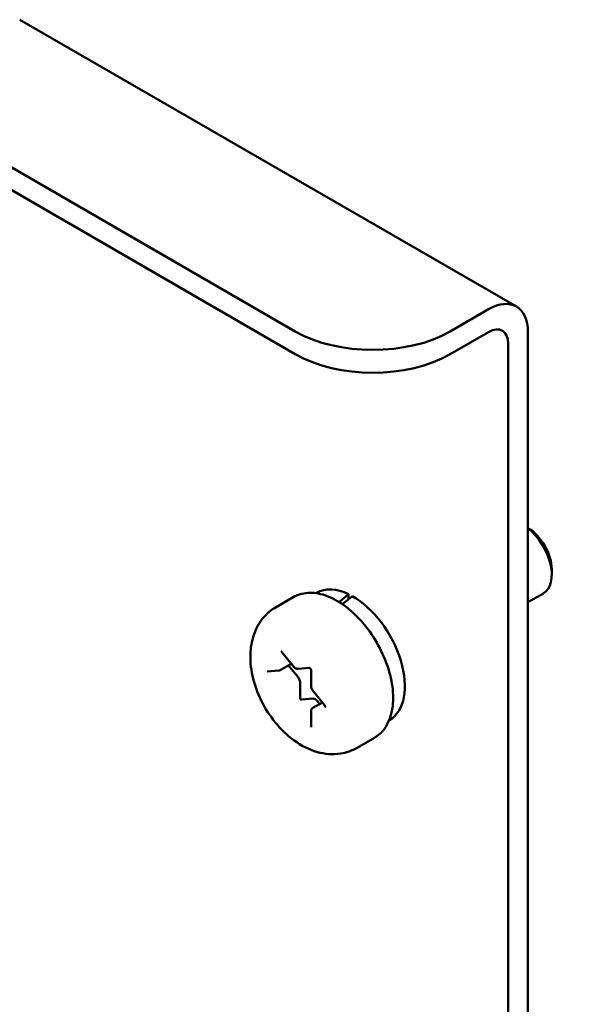
# Model space of a CAD drawing. Units: inches. Extents: x 0.5 to 21.5, y 0.2 to 16.7.
# Drawn here: x 11.3 to 11.4, y 8.2 to 8.5 of the extents above; entities that cross this region are included whole.
import ezdxf

# ---------------------------------------------------------------- set-up
doc = ezdxf.new("R2010")
doc.units = ezdxf.units.IN
doc.header["$MEASUREMENT"] = 0
doc.layers.add('Symbol (ANSI)', color=7, linetype='Continuous', lineweight=25)
doc.layers.add('Visible (ANSI)', color=7, linetype='Continuous', lineweight=50)
doc.styles.add('Note Text (ANSI)', font='tahoma.ttf')
doc.dimstyles.new('Default (ANSI)$7', dxfattribs={"dimtxt": 0.12, "dimasz": 0.098425, "dimexe": 0.125, "dimexo": 0.0625, "dimgap": 0.031496, "dimtad": 0, "dimtih": 1, "dimtoh": 1, "dimrnd": 1e-08, "dimzin": 0, "dimdsep": 46, "dimtxsty": 'Note Text (ANSI)', "dimcen": 0.09, "dimdle": 0.393701, "dimclrd": 256, "dimclre": 256, "dimclrt": 256, "dimadec": 0, "dimazin": 1, "dimtfac": 1, "dimtofl": 0, "dimtmove": 0, "dimatfit": 3, "dimfxl": 1, "dimtolj": 1, "dimtzin": 4, "dimlwd": -1, "dimlwe": -1, "dimarcsym": 0})

msp = doc.modelspace()

# ---------------------------------------------------------------- linework, layer by layer
at = {"layer": 'Visible (ANSI)'}
for p, q in [((11.26411, 8.52191), (11.40558, 8.44023)), ((11.25816, 8.4819), (11.34258, 8.43317)), ((11.25816, 8.47542), (11.34258, 8.42668)), ((11.39764, 8.43944), (11.38677, 8.43317)), ((11.38677, 8.42668), (11.39764, 8.43296)), ((11.40887, 8.43296), (11.40887, 7.60391)), ((11.40325, 8.42972), (11.40325, 7.60067)), ((11.41567, 8.3654), (11.41567, 8.36386)), ((11.34202, 8.35748), (11.33716, 8.35468)), ((11.34862, 8.3587), (11.34848, 8.35862)), ((11.35781, 8.35833), (11.35781, 8.35693)), ((11.40887, 8.35603), (11.41328, 8.35857)), ((11.3388, 8.34187), (11.34218, 8.33766)), ((11.33835, 8.33671), (11.34148, 8.33852)), ((11.34344, 8.33467), (11.3407, 8.33807)), ((11.33459, 8.33629), (11.33797, 8.33659)), ((11.34334, 8.33707), (11.34668, 8.33737)), ((11.3471, 8.33668), (11.3471, 8.33217)), ((11.34397, 8.32879), (11.34397, 8.3333)), ((11.34755, 8.33098), (11.35093, 8.32677)), ((11.34775, 8.3286), (11.34437, 8.3283)), ((11.34759, 8.32595), (11.35032, 8.32753)), ((11.34954, 8.32708), (11.34881, 8.32799)), ((11.3471, 8.32501), (11.3471, 8.3205)), ((11.3695, 8.32254), (11.36936, 8.32246)), ((11.36514, 8.31743), (11.36028, 8.31462))]:
    msp.add_line(p, q, dxfattribs=at)
for centre, major_axis, ratio, start_param, end_param in [((11.39764, 8.42648), (0.00794, 0.01375), 0.57735, 5.497787, 7.068583), ((11.36467, 8.44592), (-0.03125, 0), 0.57735, 0.785398, 2.356194), ((11.39764, 8.42648), (0.00397, 0.00687), 0.57735, 5.497787, 7.068583), ((11.36467, 8.43944), (0.03125, 0), 0.57735, 3.926991, 5.497787), ((11.40882, 8.36935), (-0.00484, 0.00839), 0.57735, 3.926991, 5.491335), ((11.4075, 8.36859), (0.00578, -0.01001), 0.57735, 0, 2.187833), ((11.35906, 8.34062), (-0.01044, 0.01808), 0.57735, 5.582694, 6.283185), ((11.35196, 8.33652), (-0.06843, -0.05852), 0.144969, 4.504136, 4.54405), ((11.35785, 8.33992), (-0.06843, -0.05852), 0.144969, 4.574597, 4.615286), ((11.35906, 8.34062), (0.01044, -0.01808), 0.57735, 0, 2.37064), ((11.34291, 8.33391), (-0.00075, 0.0013), 0.57735, 3.926991, 4.974188), ((11.34423, 8.32864), (0.000188, -0.000325), 0.57735, 3.926991, 6.021386), ((11.34828, 8.32724), (-0.00075, 0.0013), 0.57735, 4.974188, 6.021386)]:
    msp.add_ellipse(centre, major_axis=major_axis, ratio=ratio, start_param=start_param, end_param=end_param, dxfattribs=at)
for points, knots in [([(11.34202, 8.35748), (11.34326, 8.3582), (11.34467, 8.35861), (11.34773, 8.35881), (11.34939, 8.35856), (11.35286, 8.35741), (11.35468, 8.35644), (11.35824, 8.35391), (11.35996, 8.35232), (11.36313, 8.34871), (11.36458, 8.3467), (11.36704, 8.34243), (11.36807, 8.34018), (11.36962, 8.33565), (11.37013, 8.33338), (11.37058, 8.329), (11.37051, 8.3269), (11.36973, 8.32311), (11.36903, 8.32142), (11.36722, 8.31896), (11.36625, 8.31807), (11.36514, 8.31743)], [0.785398, 0.785398, 0.785398, 0.785398, 1.062551, 1.062551, 1.361239, 1.361239, 1.689173, 1.689173, 2.022975, 2.022975, 2.35465, 2.35465, 2.685244, 2.685244, 3.016893, 3.016893, 3.350675, 3.350675, 3.678634, 3.678634, 3.926991, 3.926991, 3.926991, 3.926991]), ([(11.33716, 8.35468), (11.33576, 8.35387), (11.33451, 8.35281), (11.33242, 8.35032), (11.33161, 8.34888), (11.33033, 8.34561), (11.32997, 8.34377), (11.3297, 8.33964), (11.32992, 8.33736), (11.33095, 8.33269), (11.3318, 8.33032), (11.33401, 8.32584), (11.33536, 8.32373), (11.33848, 8.31988), (11.34026, 8.31815), (11.34424, 8.31525), (11.34645, 8.31407), (11.35096, 8.31282), (11.3532, 8.31259), (11.35713, 8.3132), (11.35879, 8.31376), (11.36028, 8.31462)], [5.497787, 5.497787, 5.497787, 5.497787, 5.70438, 5.70438, 5.928926, 5.928926, 6.208627, 6.208627, 6.566721, 6.566721, 6.955261, 6.955261, 7.338697, 7.338697, 7.72427, 7.72427, 8.108816, 8.108816, 8.419007, 8.419007, 8.63938, 8.63938, 8.63938, 8.63938]), ([(11.33858, 8.34205), (11.33858, 8.34205), (11.33859, 8.34204), (11.33861, 8.34203), (11.33862, 8.34203), (11.33866, 8.342), (11.33868, 8.34198), (11.33873, 8.34194), (11.33876, 8.34191), (11.33879, 8.34188), (11.33879, 8.34187), (11.3388, 8.34187)], [1.3207827, 1.3207827, 1.3207827, 1.3207827, 1.4876303, 1.4876303, 1.6648848, 1.6648848, 1.8527383, 1.8527383, 2.0570965, 2.0570965, 2.0943951, 2.0943951, 2.0943951, 2.0943951]), ([(11.34218, 8.33766), (11.34223, 8.33759), (11.34229, 8.33753), (11.34241, 8.33741), (11.34248, 8.33736), (11.34262, 8.33726), (11.3427, 8.33721), (11.34286, 8.33714), (11.34295, 8.33711), (11.34313, 8.33707), (11.34323, 8.33706), (11.34334, 8.33707)], [1.047198, 1.047198, 1.047198, 1.047198, 1.256637, 1.256637, 1.466077, 1.466077, 1.675516, 1.675516, 1.884956, 1.884956, 2.094395, 2.094395, 2.094395, 2.094395]), ([(11.33797, 8.33659), (11.33799, 8.33659), (11.33802, 8.3366), (11.33807, 8.33661), (11.3381, 8.33661), (11.33815, 8.33663), (11.33818, 8.33663), (11.33823, 8.33665), (11.33825, 8.33666), (11.33831, 8.33669), (11.33833, 8.3367), (11.33835, 8.33671)], [2.0943951, 2.0943951, 2.0943951, 2.0943951, 2.146755, 2.146755, 2.1991149, 2.1991149, 2.2514747, 2.2514747, 2.3038346, 2.3038346, 2.3561945, 2.3561945, 2.3561945, 2.3561945]), ([(11.34667, 8.33738), (11.34667, 8.33738), (11.34668, 8.33737), (11.3467, 8.33736), (11.34671, 8.33736), (11.34675, 8.33733), (11.34677, 8.33732), (11.34682, 8.33727), (11.34684, 8.33724), (11.3469, 8.33718), (11.34692, 8.33714), (11.34698, 8.33706), (11.347, 8.33702), (11.34704, 8.33694), (11.34706, 8.33689), (11.34708, 8.33681), (11.34709, 8.33678), (11.3471, 8.33672), (11.3471, 8.3367), (11.3471, 8.33668)], [1.320783, 1.320783, 1.320783, 1.320783, 1.48763, 1.48763, 1.664885, 1.664885, 1.852738, 1.852738, 2.057096, 2.057096, 2.276506, 2.276506, 2.504134, 2.504134, 2.730204, 2.730204, 2.944792, 2.944792, 3.141593, 3.141593, 3.141593, 3.141593]), ([(11.3471, 8.33217), (11.3471, 8.33208), (11.34711, 8.332), (11.34714, 8.33183), (11.34716, 8.33174), (11.34721, 8.33158), (11.34724, 8.3315), (11.34731, 8.33134), (11.34735, 8.33126), (11.34744, 8.33112), (11.34749, 8.33105), (11.34755, 8.33098)], [0, 0, 0, 0, 0.20944, 0.20944, 0.418879, 0.418879, 0.628319, 0.628319, 0.837758, 0.837758, 1.047198, 1.047198, 1.047198, 1.047198]), ([(11.35093, 8.32677), (11.35096, 8.32674), (11.35098, 8.3267), (11.35103, 8.32662), (11.35105, 8.32658), (11.35109, 8.32649), (11.35111, 8.32645), (11.35113, 8.32637), (11.35114, 8.32634), (11.35114, 8.32628), (11.35114, 8.32626), (11.35114, 8.32623), (11.35114, 8.32622), (11.35114, 8.32622), (11.35114, 8.32622), (11.35114, 8.32622)], [2.094395, 2.094395, 2.094395, 2.094395, 2.315845, 2.315845, 2.543948, 2.543948, 2.768685, 2.768685, 2.980454, 2.980454, 3.174094, 3.174094, 3.353273, 3.353273, 3.391606, 3.391606, 3.391606, 3.391606]), ([(11.34759, 8.32595), (11.34752, 8.32591), (11.34745, 8.32586), (11.34734, 8.32574), (11.34729, 8.32568), (11.34721, 8.32555), (11.34718, 8.32548), (11.34714, 8.32534), (11.34712, 8.32528), (11.3471, 8.32514), (11.3471, 8.32508), (11.3471, 8.32501)], [5.4977871, 5.4977871, 5.4977871, 5.4977871, 5.6548668, 5.6548668, 5.8119464, 5.8119464, 5.969026, 5.969026, 6.1261057, 6.1261057, 6.2831853, 6.2831853, 6.2831853, 6.2831853]), ([(11.3471, 8.3205), (11.3471, 8.32049), (11.3471, 8.32048), (11.3471, 8.32047), (11.3471, 8.32047), (11.3471, 8.32047)], [3.1415927, 3.1415927, 3.1415927, 3.1415927, 3.2986723, 3.2986723, 3.3916063, 3.3916063, 3.3916063, 3.3916063])]:
    msp.add_open_spline(points, degree=3, knots=knots, dxfattribs=at)

# ---------------------------------------------------------------- leaders
at = {"layer": 'Symbol (ANSI)', "annotation_type": 0, "has_hookline": 1, "hookline_direction": 1, "text_width": 0.05158}
msp.add_leader([(12.47862, 8.39047), (11.57667, 7.84705), (11.47825, 7.84705)], dimstyle='Default (ANSI)$7', override={"dimtad": 0}, dxfattribs=at)

doc.saveas('drawing.dxf')
